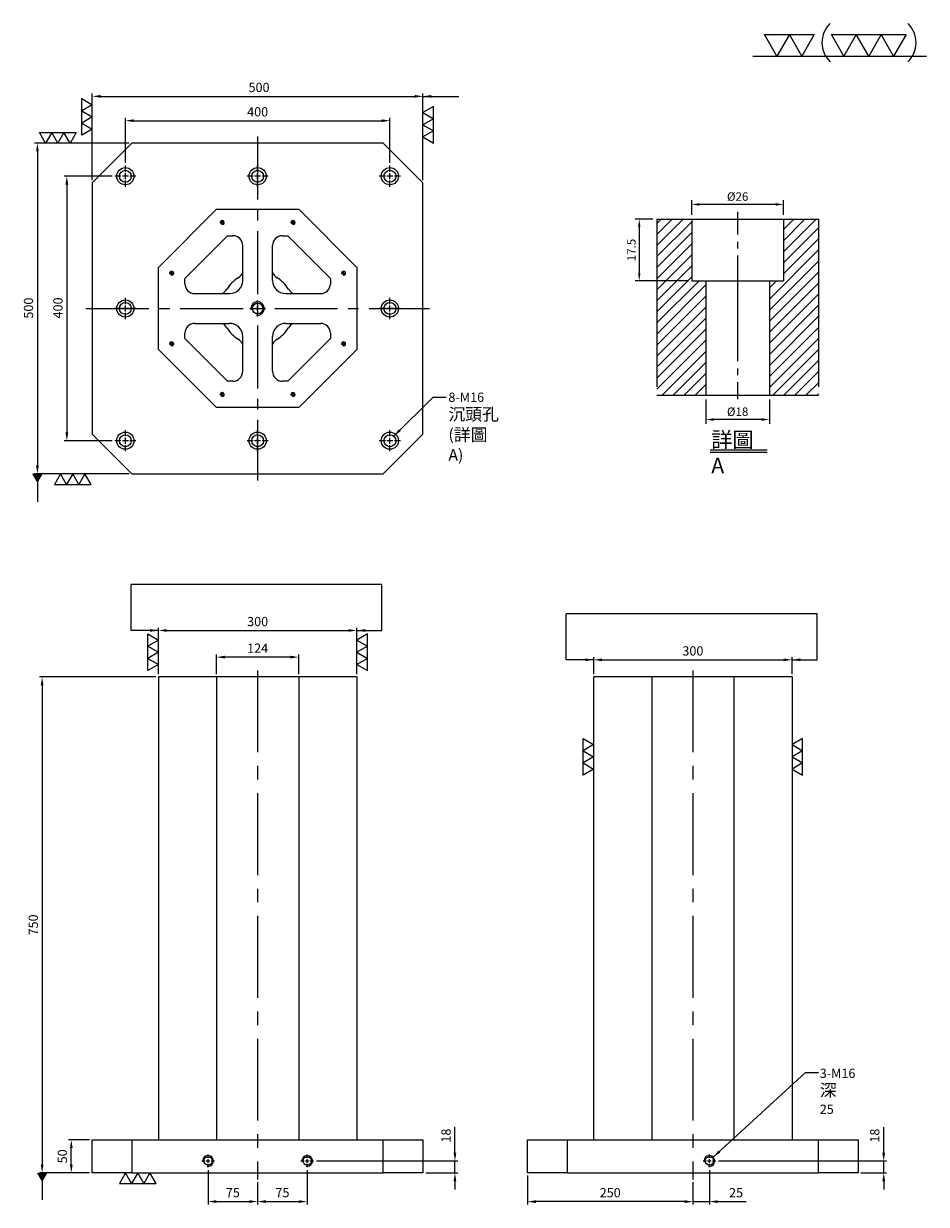
# Model space of a CAD drawing. Units: millimetres. Extents: x 15232 to 16598, y 18396 to 20182.
import ezdxf

# ---------------------------------------------------------------- set-up
doc = ezdxf.new("R2010")
doc.units = ezdxf.units.MM
for name, pattern in [('CENTER2', [28.575, 19.05, -3.175, 3.175, -3.175]), ('CL-5', [7, 5, -0.5, 1, -0.5]), ('PHANTOM2', [31.75, 15.875, -3.175, 3.175, -3.175, 3.175, -3.175])]:
    doc.linetypes.add(name, pattern=pattern)
for name, color, linetype in [('01', 4, 'Continuous'), ('CL', 1, 'CENTER2'), ('CLL', 1, 'Continuous'), ('DIM', 6, 'Continuous'), ('G', 3, 'Continuous'), ('H', 2, 'Continuous'), ('L', 30, 'PHANTOM2'), ('TXT', 3, 'Continuous'), ('W', 7, 'Continuous')]:
    doc.layers.add(name, color=color, linetype=linetype)
doc.styles.add('TXT-1', font='txt.shx', dxfattribs={"width": 0.9, "bigfont": 'chineset.shx'})
doc.styles.add('TXT-7', font='txt.shx', dxfattribs={"width": 0.8, "bigfont": 'chineset.shx'})
doc.dimstyles.new('HISO-25', dxfattribs={"dimscale": 8, "dimtxt": 2, "dimasz": 1.8, "dimexe": 0.6, "dimexo": 0.6, "dimgap": 0.66666, "dimtad": 0, "dimtoh": 1, "dimdec": 3, "dimdsep": 46, "dimtxsty": 'TXT-7', "dimcen": -2.5, "dimclrd": 256, "dimclre": 256, "dimclrt": 3, "dimadec": 0, "dimazin": 0, "dimtfac": 0.8, "dimtdec": 3, "dimtmove": 0, "dimatfit": 3, "dimfxl": 0, "dimlwd": -1, "dimarcsym": 0})
doc.dimstyles.new('ISO-25', dxfattribs={"dimscale": 6, "dimtxt": 2, "dimasz": 1.8, "dimexe": 0.6, "dimexo": 0.6, "dimgap": 0.66666, "dimtad": 1, "dimdec": 3, "dimdsep": 46, "dimtxsty": 'TXT-1', "dimcen": -2.5, "dimclrd": 256, "dimclre": 256, "dimclrt": 3, "dimadec": 0, "dimazin": 0, "dimtfac": 0.8, "dimtdec": 3, "dimtmove": 0, "dimatfit": 3, "dimfxl": 0, "dimlwd": -1, "dimarcsym": 0})

# ---------------------------------------------------------------- blocks, each defined once
blk = doc.blocks.new('*D6')
at = {"layer": 'Defpoints', "color": 0}
for p in [(-4022.14, 10245.58), (-4027.16, 10228.08), (-4012.21, 10228.08)]:
    blk.add_point(p, dxfattribs=at)
at = {"layer": 'DIM', "lineweight": -2}
for p, q in [((-4023.34, 10245.58), (-4028.36, 10245.58)), ((-4027.16, 10243.42), (-4027.16, 10230.24)), ((-4013.41, 10228.08), (-4028.36, 10228.08))]:
    blk.add_line(p, q, dxfattribs=at)
at = {"layer": 'DIM'}
for points in [[(-4027.52, 10243.42), (-4026.8, 10243.42), (-4027.16, 10245.58)], [(-4027.52, 10230.24), (-4026.8, 10230.24), (-4027.16, 10228.08)]]:
    blk.add_solid(points, dxfattribs=at)
at = {"layer": 'DIM', "color": 3, "insert": (-4029.08, 10236.83), "char_height": 2.4, "attachment_point": 5, "rotation": 90, "style": 'TXT-1'}
blk.add_mtext('17.5', dxfattribs=at)
blk = doc.blocks.new('*D8')
at = {"layer": 'Defpoints', "color": 0}
for p in [(-4008.21, 10195.58), (-3990.21, 10195.58), (-4008.21, 10188.66)]:
    blk.add_point(p, dxfattribs=at)
at = {"layer": 'DIM', "lineweight": -2}
for p, q in [((-4008.21, 10194.38), (-4008.21, 10187.46)), ((-3990.21, 10194.38), (-3990.21, 10187.46)), ((-3992.37, 10188.66), (-4006.05, 10188.66))]:
    blk.add_line(p, q, dxfattribs=at)
at = {"layer": 'DIM'}
for points in [[(-4006.05, 10189.02), (-4006.05, 10188.3), (-4008.21, 10188.66)], [(-3992.37, 10189.02), (-3992.37, 10188.3), (-3990.21, 10188.66)]]:
    blk.add_solid(points, dxfattribs=at)
at = {"layer": 'DIM', "color": 3, "insert": (-3999.21, 10190.58), "char_height": 2.4, "attachment_point": 5, "style": 'TXT-1'}
blk.add_mtext('%%C18', dxfattribs=at)
blk = doc.blocks.new('*D7')
at = {"layer": 'Defpoints', "color": 0}
for p in [(-4012.21, 10249.78), (-4012.21, 10245.58), (-3986.21, 10245.58)]:
    blk.add_point(p, dxfattribs=at)
at = {"layer": 'DIM', "lineweight": -2}
for p, q in [((-4012.21, 10246.78), (-4012.21, 10250.98)), ((-3988.37, 10249.78), (-4010.05, 10249.78)), ((-3986.21, 10246.78), (-3986.21, 10250.98))]:
    blk.add_line(p, q, dxfattribs=at)
at = {"layer": 'DIM'}
for points in [[(-4010.05, 10250.14), (-4010.05, 10249.42), (-4012.21, 10249.78)], [(-3988.37, 10250.14), (-3988.37, 10249.42), (-3986.21, 10249.78)]]:
    blk.add_solid(points, dxfattribs=at)
at = {"layer": 'DIM', "color": 3, "insert": (-3999.21, 10251.7), "char_height": 2.4, "attachment_point": 5, "style": 'TXT-1'}
blk.add_mtext('%%C26', dxfattribs=at)
blk = doc.blocks.new('加工-3-直')
at = {"layer": '01'}
for points in [[(0, 0), (-4.33, -2.5), (-4.33, 2.5)], [(0, -5), (-4.33, -7.5), (-4.33, -2.5)], [(0, -10), (-4.33, -12.5), (-4.33, -7.5)]]:
    blk.add_lwpolyline(points, close=True, dxfattribs=at)
blk = doc.blocks.new('加工-2-橫')
at = {"layer": '01'}
for points in [[(-5, 0), (-7.5, 4.33), (-2.5, 4.33)], [(0, 0), (-2.5, 4.33), (2.5, 4.33)]]:
    blk.add_lwpolyline(points, close=True, dxfattribs=at)
blk = doc.blocks.new('2(3)')
at = {"layer": '01'}
blk.add_line((0, 0), (34.88, 0), dxfattribs=at)
for centre, start, end in [((19.24, 2.72), 134.5363, 226.3738), ((27.47, 2.72), 313.6262, 45.4637)]:
    blk.add_arc(centre, 5.34, start, end, dxfattribs=at)
blk.add_blockref('加工-2-橫', (9.86, 0))
at = {"rotation": 270}
blk.add_blockref('加工-3-直', (28.3, 0), dxfattribs=at)
blk = doc.blocks.new('螺絲-M10')
at = {"layer": '01'}
blk.add_circle((0, 0), 4, dxfattribs=at)
at = {"layer": 'CLL', "linetype": 'CL-5', "ltscale": 3}
for p, q in [((-6, 0), (-2.86, 0)), ((-1.76, 0), (1.76, 0)), ((0, 2.86), (0, 6)), ((0, -1.76), (0, 1.76)), ((2.86, 0), (6, 0)), ((0, -6), (0, -2.86))]:
    blk.add_line(p, q, dxfattribs=at)
at = {"layer": 'G'}
blk.add_arc((0, 0), 5, 259.19308, 190.80692, dxfattribs=at)
blk = doc.blocks.new('*D10')
at = {"layer": 'Defpoints', "color": 0}
for p in [(11408.9, 26673.7), (11008.9, 26605.7), (11408.9, 26605.7)]:
    blk.add_point(p, dxfattribs=at)
at = {"layer": 'DIM', "lineweight": -2}
for p, q in [((11008.9, 26609.9), (11008.9, 26677.9)), ((11408.9, 26609.9), (11408.9, 26677.9))]:
    blk.add_line(p, q, dxfattribs=at)
at = {"layer": 'DIM'}
blk.add_line((11021.5, 26673.7), (11396.3, 26673.7), dxfattribs=at)
for points in [[(11021.5, 26675.8), (11021.5, 26671.6), (11008.9, 26673.7)], [(11396.3, 26675.8), (11396.3, 26671.6), (11408.9, 26673.7)]]:
    blk.add_solid(points, dxfattribs=at)
at = {"layer": 'DIM', "color": 3, "insert": (11208.9, 26685.3), "char_height": 14, "attachment_point": 5, "style": 'TXT-1'}
blk.add_mtext('400', dxfattribs=at)
blk = doc.blocks.new('*D11')
at = {"layer": 'Defpoints', "color": 0}
for p in [(11458.9, 26710.5), (10958.9, 26579.7), (11458.9, 26579.7)]:
    blk.add_point(p, dxfattribs=at)
at = {"layer": 'DIM', "lineweight": -2}
for p, q in [((10958.9, 26583.9), (10958.9, 26714.7)), ((11458.9, 26583.9), (11458.9, 26714.7))]:
    blk.add_line(p, q, dxfattribs=at)
at = {"layer": 'DIM'}
blk.add_line((10971.5, 26710.5), (11446.3, 26710.5), dxfattribs=at)
for points in [[(10971.5, 26712.6), (10971.5, 26708.4), (10958.9, 26710.5)], [(11446.3, 26712.6), (11446.3, 26708.4), (11458.9, 26710.5)]]:
    blk.add_solid(points, dxfattribs=at)
at = {"layer": 'DIM', "color": 3, "insert": (11211, 26722.2), "char_height": 14, "attachment_point": 5, "style": 'TXT-1'}
blk.add_mtext('500', dxfattribs=at)
blk = doc.blocks.new('*D12')
at = {"layer": 'Defpoints', "color": 0}
for p in [(10992.9, 26589.7), (10920.4, 26189.7), (10992.9, 26189.7)]:
    blk.add_point(p, dxfattribs=at)
at = {"layer": 'DIM', "lineweight": -2}
for p, q in [((10988.7, 26589.7), (10916.2, 26589.7)), ((10988.7, 26189.7), (10916.2, 26189.7))]:
    blk.add_line(p, q, dxfattribs=at)
at = {"layer": 'DIM'}
blk.add_line((10920.4, 26577.1), (10920.4, 26202.3), dxfattribs=at)
for points in [[(10918.3, 26577.1), (10922.5, 26577.1), (10920.4, 26589.7)], [(10918.3, 26202.3), (10922.5, 26202.3), (10920.4, 26189.7)]]:
    blk.add_solid(points, dxfattribs=at)
at = {"layer": 'DIM', "color": 3, "insert": (10908.7, 26390.5), "char_height": 14, "attachment_point": 5, "rotation": 90, "style": 'TXT-1'}
blk.add_mtext('400', dxfattribs=at)
blk = doc.blocks.new('*D13')
at = {"layer": 'Defpoints', "color": 0}
for p in [(11018.9, 26639.7), (10875.9, 26139.7), (11018.9, 26139.7)]:
    blk.add_point(p, dxfattribs=at)
at = {"layer": 'DIM', "lineweight": -2}
for p, q in [((11014.7, 26639.7), (10871.7, 26639.7)), ((11014.7, 26139.7), (10871.7, 26139.7))]:
    blk.add_line(p, q, dxfattribs=at)
at = {"layer": 'DIM'}
blk.add_line((10875.9, 26627.1), (10875.9, 26152.3), dxfattribs=at)
for points in [[(10873.8, 26627.1), (10878, 26627.1), (10875.9, 26639.7)], [(10873.8, 26152.3), (10878, 26152.3), (10875.9, 26139.7)]]:
    blk.add_solid(points, dxfattribs=at)
at = {"layer": 'DIM', "color": 3, "insert": (10864.2, 26390.2), "char_height": 14, "attachment_point": 5, "rotation": 90, "style": 'TXT-1'}
blk.add_mtext('500', dxfattribs=at)
blk = doc.blocks.new('*D14')
at = {"layer": 'Defpoints', "color": 0}
for p in [(11617, 25082.4), (11867, 25072.4), (11617, 25038.9)]:
    blk.add_point(p, dxfattribs=at)
at = {"layer": 'DIM', "lineweight": -2}
for p, q in [((11617, 25078.2), (11617, 25034.7)), ((11867, 25068.2), (11867, 25034.7))]:
    blk.add_line(p, q, dxfattribs=at)
at = {"layer": 'DIM'}
blk.add_line((11854.4, 25038.9), (11629.6, 25038.9), dxfattribs=at)
for points in [[(11629.6, 25041), (11629.6, 25036.8), (11617, 25038.9)], [(11854.4, 25041), (11854.4, 25036.8), (11867, 25038.9)]]:
    blk.add_solid(points, dxfattribs=at)
at = {"layer": 'DIM', "color": 3, "insert": (11742, 25050.6), "char_height": 14, "attachment_point": 5, "style": 'TXT-1'}
blk.add_mtext('250', dxfattribs=at)
blk = doc.blocks.new('*D15')
at = {"layer": 'Defpoints', "color": 0}
for p in [(11892, 25090.8), (11867, 25072.4), (11867, 25038.9)]:
    blk.add_point(p, dxfattribs=at)
at = {"layer": 'DIM', "lineweight": -2}
for p, q in [((11892, 25086.6), (11892, 25034.7)), ((11867, 25068.2), (11867, 25034.7))]:
    blk.add_line(p, q, dxfattribs=at)
at = {"layer": 'DIM'}
for p, q in [((11854.4, 25038.9), (11841.8, 25038.9)), ((11867, 25038.9), (11892, 25038.9)), ((11904.6, 25038.9), (11947.5, 25038.9))]:
    blk.add_line(p, q, dxfattribs=at)
for points in [[(11854.4, 25041), (11854.4, 25036.8), (11867, 25038.9)], [(11904.6, 25041), (11904.6, 25036.8), (11892, 25038.9)]]:
    blk.add_solid(points, dxfattribs=at)
at = {"layer": 'DIM', "color": 3, "insert": (11932.3, 25050.6), "char_height": 14, "attachment_point": 5, "style": 'TXT-1'}
blk.add_mtext('25', dxfattribs=at)
blk = doc.blocks.new('*D16')
at = {"layer": 'Defpoints', "color": 0}
for p in [(11901.6, 25100.4), (12117, 25082.4), (12155.6, 25082.4)]:
    blk.add_point(p, dxfattribs=at)
at = {"layer": 'DIM'}
for p, q in [((12155.6, 25113), (12155.6, 25151.7)), ((12155.6, 25082.4), (12155.6, 25100.4)), ((12155.6, 25069.8), (12155.6, 25057.2))]:
    blk.add_line(p, q, dxfattribs=at)
at = {"layer": 'DIM', "lineweight": -2}
for p, q in [((11905.8, 25100.4), (12159.8, 25100.4)), ((12121.2, 25082.4), (12159.8, 25082.4))]:
    blk.add_line(p, q, dxfattribs=at)
at = {"layer": 'DIM'}
for points in [[(12153.5, 25113), (12157.7, 25113), (12155.6, 25100.4)], [(12153.5, 25069.8), (12157.7, 25069.8), (12155.6, 25082.4)]]:
    blk.add_solid(points, dxfattribs=at)
at = {"layer": 'DIM', "color": 3, "insert": (12143.9, 25138.7), "char_height": 14, "attachment_point": 5, "rotation": 90, "style": 'TXT-1'}
blk.add_mtext('18', dxfattribs=at)
blk = doc.blocks.new('*D17')
at = {"layer": 'Defpoints', "color": 0}
for p in [(10927.1, 25132.4), (10958.9, 25132.4), (10958.9, 25082.4)]:
    blk.add_point(p, dxfattribs=at)
at = {"layer": 'DIM', "lineweight": -2}
for p, q in [((10954.7, 25132.4), (10922.9, 25132.4)), ((10954.7, 25082.4), (10922.9, 25082.4))]:
    blk.add_line(p, q, dxfattribs=at)
at = {"layer": 'DIM'}
blk.add_line((10927.1, 25095), (10927.1, 25119.8), dxfattribs=at)
for points in [[(10925, 25119.8), (10929.2, 25119.8), (10927.1, 25132.4)], [(10925, 25095), (10929.2, 25095), (10927.1, 25082.4)]]:
    blk.add_solid(points, dxfattribs=at)
at = {"layer": 'DIM', "color": 3, "insert": (10915.5, 25107.4), "char_height": 14, "attachment_point": 5, "rotation": 90, "style": 'TXT-1'}
blk.add_mtext('50', dxfattribs=at)
blk = doc.blocks.new('*D18')
at = {"layer": 'Defpoints', "color": 0}
for p in [(11058.9, 25832.4), (10883, 25082.4), (10958.9, 25082.4)]:
    blk.add_point(p, dxfattribs=at)
at = {"layer": 'DIM', "lineweight": -2}
for p, q in [((11054.7, 25832.4), (10878.8, 25832.4)), ((10954.7, 25082.4), (10878.8, 25082.4))]:
    blk.add_line(p, q, dxfattribs=at)
at = {"layer": 'DIM'}
blk.add_line((10883, 25819.8), (10883, 25095), dxfattribs=at)
for points in [[(10880.9, 25819.8), (10885.1, 25819.8), (10883, 25832.4)], [(10880.9, 25095), (10885.1, 25095), (10883, 25082.4)]]:
    blk.add_solid(points, dxfattribs=at)
at = {"layer": 'DIM', "color": 3, "insert": (10871.4, 25457.4), "char_height": 14, "attachment_point": 5, "rotation": 90, "style": 'TXT-1'}
blk.add_mtext('750', dxfattribs=at)
blk = doc.blocks.new('*D19')
at = {"layer": 'Defpoints', "color": 0}
for p in [(11146.7, 25862.4), (11146.7, 25832.4), (11271, 25832.4)]:
    blk.add_point(p, dxfattribs=at)
at = {"layer": 'DIM', "lineweight": -2}
for p, q in [((11146.7, 25836.6), (11146.7, 25866.6)), ((11271, 25836.6), (11271, 25866.6))]:
    blk.add_line(p, q, dxfattribs=at)
at = {"layer": 'DIM'}
blk.add_line((11258.4, 25862.4), (11159.3, 25862.4), dxfattribs=at)
for points in [[(11159.3, 25864.5), (11159.3, 25860.3), (11146.7, 25862.4)], [(11258.4, 25864.5), (11258.4, 25860.3), (11271, 25862.4)]]:
    blk.add_solid(points, dxfattribs=at)
at = {"layer": 'DIM', "color": 3, "insert": (11208.9, 25874.1), "char_height": 14, "attachment_point": 5, "style": 'TXT-1'}
blk.add_mtext('124', dxfattribs=at)
blk = doc.blocks.new('*D20')
at = {"layer": 'Defpoints', "color": 0}
for p in [(11358.9, 25902.7), (11058.9, 25832.4), (11358.9, 25832.4)]:
    blk.add_point(p, dxfattribs=at)
at = {"layer": 'DIM', "lineweight": -2}
for p, q in [((11058.9, 25836.6), (11058.9, 25906.9)), ((11358.9, 25836.6), (11358.9, 25906.9))]:
    blk.add_line(p, q, dxfattribs=at)
at = {"layer": 'DIM'}
blk.add_line((11071.5, 25902.7), (11346.3, 25902.7), dxfattribs=at)
for points in [[(11071.5, 25904.8), (11071.5, 25900.6), (11058.9, 25902.7)], [(11346.3, 25904.8), (11346.3, 25900.6), (11358.9, 25902.7)]]:
    blk.add_solid(points, dxfattribs=at)
at = {"layer": 'DIM', "color": 3, "insert": (11208.9, 25914.4), "char_height": 14, "attachment_point": 5, "style": 'TXT-1'}
blk.add_mtext('300', dxfattribs=at)
blk = doc.blocks.new('*D21')
at = {"layer": 'Defpoints', "color": 0}
for p in [(12017, 25858.3), (11717, 25832.4), (12017, 25832.4)]:
    blk.add_point(p, dxfattribs=at)
at = {"layer": 'DIM', "lineweight": -2}
for p, q in [((11717, 25836.6), (11717, 25862.5)), ((12017, 25836.6), (12017, 25862.5))]:
    blk.add_line(p, q, dxfattribs=at)
at = {"layer": 'DIM'}
blk.add_line((11729.6, 25858.3), (12004.4, 25858.3), dxfattribs=at)
for points in [[(11729.6, 25860.4), (11729.6, 25856.2), (11717, 25858.3)], [(12004.4, 25860.4), (12004.4, 25856.2), (12017, 25858.3)]]:
    blk.add_solid(points, dxfattribs=at)
at = {"layer": 'DIM', "color": 3, "insert": (11867, 25870), "char_height": 14, "attachment_point": 5, "style": 'TXT-1'}
blk.add_mtext('300', dxfattribs=at)
blk = doc.blocks.new('*D22')
at = {"layer": 'Defpoints', "color": 0}
for p in [(11133.9, 25090.8), (11208.9, 25072.4), (11208.9, 25039)]:
    blk.add_point(p, dxfattribs=at)
at = {"layer": 'DIM', "lineweight": -2}
for p, q in [((11133.9, 25086.6), (11133.9, 25034.8)), ((11208.9, 25068.2), (11208.9, 25034.8))]:
    blk.add_line(p, q, dxfattribs=at)
at = {"layer": 'DIM'}
blk.add_line((11146.5, 25039), (11196.3, 25039), dxfattribs=at)
for points in [[(11146.5, 25041.1), (11146.5, 25036.9), (11133.9, 25039)], [(11196.3, 25041.1), (11196.3, 25036.9), (11208.9, 25039)]]:
    blk.add_solid(points, dxfattribs=at)
at = {"layer": 'DIM', "color": 3, "insert": (11171.4, 25050.7), "char_height": 14, "attachment_point": 5, "style": 'TXT-1'}
blk.add_mtext('75', dxfattribs=at)
blk = doc.blocks.new('*D23')
at = {"layer": 'Defpoints', "color": 0}
for p in [(11283.9, 25090.8), (11208.9, 25072.4), (11283.9, 25039)]:
    blk.add_point(p, dxfattribs=at)
at = {"layer": 'DIM', "lineweight": -2}
for p, q in [((11283.9, 25086.6), (11283.9, 25034.8)), ((11208.9, 25068.2), (11208.9, 25034.8))]:
    blk.add_line(p, q, dxfattribs=at)
at = {"layer": 'DIM'}
blk.add_line((11221.5, 25039), (11271.3, 25039), dxfattribs=at)
for points in [[(11221.5, 25041.1), (11221.5, 25036.9), (11208.9, 25039)], [(11271.3, 25041.1), (11271.3, 25036.9), (11283.9, 25039)]]:
    blk.add_solid(points, dxfattribs=at)
at = {"layer": 'DIM', "color": 3, "insert": (11246.4, 25050.7), "char_height": 14, "attachment_point": 5, "style": 'TXT-1'}
blk.add_mtext('75', dxfattribs=at)
blk = doc.blocks.new('*D24')
at = {"layer": 'Defpoints', "color": 0}
for p in [(11293.5, 25100.4), (11458.9, 25082.4), (11507.2, 25082.4)]:
    blk.add_point(p, dxfattribs=at)
at = {"layer": 'DIM'}
for p, q in [((11507.2, 25113), (11507.2, 25151.7)), ((11507.2, 25082.4), (11507.2, 25100.4)), ((11507.2, 25069.8), (11507.2, 25057.2))]:
    blk.add_line(p, q, dxfattribs=at)
at = {"layer": 'DIM', "lineweight": -2}
for p, q in [((11297.7, 25100.4), (11511.4, 25100.4)), ((11463.1, 25082.4), (11511.4, 25082.4))]:
    blk.add_line(p, q, dxfattribs=at)
at = {"layer": 'DIM'}
for points in [[(11505.1, 25113), (11509.3, 25113), (11507.2, 25100.4)], [(11505.1, 25069.8), (11509.3, 25069.8), (11507.2, 25082.4)]]:
    blk.add_solid(points, dxfattribs=at)
at = {"layer": 'DIM', "color": 3, "insert": (11495.5, 25138.7), "char_height": 14, "attachment_point": 5, "rotation": 90, "style": 'TXT-1'}
blk.add_mtext('18', dxfattribs=at)
blk = doc.blocks.new('M16-18-26-圓孔')
at = {"layer": '01'}
blk.add_circle((0, 0), 13, dxfattribs=at)
at = {"layer": 'CLL', "ltscale": 2}
for p, q in [((-6.7, 0), (-16, 0)), ((4.5, 0), (-4.5, 0)), ((0, 6.7), (0, 16)), ((0, -4.5), (0, 4.5)), ((16, 0), (6.7, 0)), ((0, -16), (0, -6.7))]:
    blk.add_line(p, q, dxfattribs=at)
at = {"layer": 'G'}
blk.add_circle((0, 0), 9, dxfattribs=at)
blk = doc.blocks.new('中-M16-H50')
at = {"layer": 'H'}
h = blk.add_hatch(dxfattribs=at)
h.set_pattern_fill('ANSI31', color=256, scale=0.7, style=0)
h.set_pattern_definition([(45, (4022.1416, -10195.5825), (-1.5715448, 1.5715448), [])])
h.paths.add_polyline_path([(45.8828, 50), (36.9297, 50), (35.9314, 49.0017), (35.9314, 32.5003), (32.9314, 32.5003), (31.9314, 31.5003), (31.9314, 0.9845), (32.9159, 0), (45.8828, 0)])
h.paths.add_polyline_path([(0, 0), (12.9424, 0), (13.9314, 0.989), (13.9314, 31.5003), (12.9314, 32.5003), (9.9314, 32.5003), (9.9314, 49.0017), (8.9331, 50), (0, 50)])
at = {"layer": 'CLL', "ltscale": 0.4}
for p, q in [((22.9314, 52.051), (22.9314, 45.6378)), ((22.9314, 43.5258), (22.9314, 41.6539)), ((22.9314, 39.6379), (22.9314, 9.6815)), ((22.9314, 7.5695), (22.9314, 5.6966)), ((22.9314, 3.6806), (22.9314, -1.1028))]:
    blk.add_line(p, q, dxfattribs=at)
at = {"layer": 'L', "ltscale": 3}
for p, q in [((0, 50), (0, 0)), ((45.8828, 50), (45.8828, 0))]:
    blk.add_line(p, q, dxfattribs=at)
at = {"layer": 'TXT'}
for p, q in [((15.0949, -15.5609), (31.2894, -15.5609)), ((15.0949, -16.1415), (31.2894, -16.1415))]:
    blk.add_line(p, q, dxfattribs=at)
at = {"layer": 'W'}
for p, q in [((0, 50), (45.8828, 50)), ((9.9314, 50), (9.9314, 32.5003)), ((35.9314, 50), (35.9314, 32.5003)), ((9.9314, 32.5003), (35.9314, 32.5003)), ((13.9314, 32.5003), (13.9314, 0)), ((31.9314, 32.5003), (31.9314, 0))]:
    blk.add_line(p, q, dxfattribs=at)
blk.add_lwpolyline([(0, 0), (22.9314, 0), (45.8828, 0)], dxfattribs=at)
at = {"layer": 'TXT', "insert": (15.4474, -10.4411), "char_height": 4.398545, "attachment_point": 1, "style": 'TXT-1'}
blk.add_mtext('{\\C3;詳圖 A }', dxfattribs=at)
at = {"layer": 'DIM'}
for base, p1, p2, picture, middle in [((9.9314, 54.1969), (35.9314, 50), (9.9314, 50), '*D7', (22.9314, 54.1969)), ((13.9314, -6.9268), (31.9314, 0), (13.9314, 0), '*D8', (22.9314, -6.9268))]:
    dim = blk.add_linear_dim(base=base, p1=p1, p2=p2, text='%%C<>', dimstyle='ISO-25', dxfattribs=at)
    dim.commit()
    dim.dimension.update_dxf_attribs({"geometry": picture, "text_midpoint": middle, "dimtype": 128, "insert": (4022.1416, -10195.5825)})
dim = blk.add_linear_dim(base=(-5.0218, 32.5003), p1=(0, 50), p2=(9.9314, 32.5003), angle=90, dimstyle='ISO-25', dxfattribs=at)
dim.commit()
dim.dimension.update_dxf_attribs({"geometry": '*D6', "text_midpoint": (-6.9418, 41.2501), "insert": (4022.1416, -10195.5825)})

msp = doc.modelspace()

# ---------------------------------------------------------------- linework, layer by layer
at = {"layer": 'CL', "ltscale": 5}
for p, q in [((15586.3206, 20011.0394), (15586.3206, 19491.0394)), ((15326.3206, 19751.0394), (15846.3206, 19751.0394))]:
    msp.add_line(p, q, dxfattribs=at)
at = {"layer": 'CL', "ltscale": 6.5}
for p, q in [((15586.3206, 19203.7648), (15586.3206, 18433.7648)), ((16244.4097, 19203.7648), (16244.4097, 18433.7648))]:
    msp.add_line(p, q, dxfattribs=at)
at = {"layer": 'DIM'}
for p, q in [((15774.2903, 19333.7447), (15394.8551, 19333.7447)), ((16432.3795, 19289.3617), (16052.9443, 19289.3617))]:
    msp.add_line(p, q, dxfattribs=at)
at = {"layer": 'G'}
for centre, radius, start, end in [((15546.3206, 19814.4823), 20, 302.2309526, 331.0449756), ((15626.3206, 19814.4823), 20, 208.9550244, 237.7690474), ((15586.3206, 19751.0394), 55, 122.2309526, 147.7690474), ((15586.3206, 19751.0394), 55, 32.2309526, 57.7690474), ((15522.8777, 19791.0394), 20, 298.9550244, 327.7690474), ((15649.7634, 19791.0394), 20, 212.2309526, 241.0449756), ((15522.8777, 19711.0394), 20, 32.2309526, 61.0449756), ((15586.3206, 19751.0394), 55, 212.2309526, 237.7690474), ((15586.3206, 19751.0394), 55, 302.2309526, 327.7690474), ((15649.7634, 19711.0394), 20, 118.9550244, 147.7690474), ((15546.3206, 19687.5965), 20, 28.9550244, 57.7690474), ((15626.3206, 19687.5965), 20, 122.2309526, 151.0449756)]:
    msp.add_arc(centre, radius, start, end, dxfattribs=at)
at = {"layer": 'W'}
for p, q in [((15396.3206, 20001.0394), (15336.3206, 19941.0394)), ((15776.3206, 20001.0394), (15396.3206, 20001.0394)), ((15836.3206, 19941.0394), (15776.3206, 20001.0394)), ((15336.3206, 19941.0394), (15336.3206, 19561.0394)), ((15836.3206, 19561.0394), (15836.3206, 19941.0394)), ((15436.3206, 19813.1714), (15524.1885, 19901.0394)), ((15524.1885, 19901.0394), (15648.4526, 19901.0394)), ((15648.4526, 19901.0394), (15736.3206, 19813.1714)), ((15476.3206, 19796.6029), (15540.7571, 19861.0394)), ((15540.7571, 19861.0394), (15548.8206, 19861.0394)), ((15623.8206, 19861.0394), (15631.884, 19861.0394)), ((15631.884, 19861.0394), (15696.3206, 19796.6029)), ((15563.8206, 19793.5394), (15563.8206, 19846.0394)), ((15608.8206, 19793.5394), (15608.8206, 19846.0394)), ((15436.3206, 19688.9073), (15436.3206, 19813.1714)), ((15736.3206, 19813.1714), (15736.3206, 19688.9073)), ((15476.3206, 19788.5394), (15476.3206, 19796.6029)), ((15696.3206, 19796.6029), (15696.3206, 19788.5394)), ((15491.3206, 19773.5394), (15543.8206, 19773.5394)), ((15628.8206, 19773.5394), (15681.3206, 19773.5394)), ((15491.3206, 19728.5394), (15543.8206, 19728.5394)), ((15628.8206, 19728.5394), (15681.3206, 19728.5394)), ((15476.3206, 19705.4759), (15476.3206, 19713.5394)), ((15540.7571, 19641.0394), (15476.3206, 19705.4759)), ((15563.8206, 19656.0394), (15563.8206, 19708.5394)), ((15608.8206, 19656.0394), (15608.8206, 19708.5394)), ((15696.3206, 19705.4759), (15631.884, 19641.0394)), ((15696.3206, 19713.5394), (15696.3206, 19705.4759)), ((15524.1885, 19601.0394), (15436.3206, 19688.9073)), ((15736.3206, 19688.9073), (15648.4526, 19601.0394)), ((15548.8206, 19641.0394), (15540.7571, 19641.0394)), ((15631.884, 19641.0394), (15623.8206, 19641.0394)), ((15648.4526, 19601.0394), (15524.1885, 19601.0394)), ((15336.3206, 19561.0394), (15396.3206, 19501.0394)), ((15776.3206, 19501.0394), (15836.3206, 19561.0394)), ((15396.3206, 19501.0394), (15776.3206, 19501.0394)), ((15436.3206, 19193.7648), (15436.3206, 18493.7648)), ((15524.1885, 19193.7648), (15436.3206, 19193.7648)), ((15524.1885, 19193.7648), (15524.1885, 18493.7648)), ((15648.4526, 19193.7648), (15524.1885, 19193.7648)), ((15648.4526, 19193.7648), (15648.4526, 18493.7648)), ((15736.3206, 19193.7648), (15648.4526, 19193.7648)), ((15736.3206, 19193.7648), (15736.3206, 18493.7648)), ((16094.4097, 19193.7648), (16094.4097, 18493.7648)), ((16182.2777, 19193.7648), (16094.4097, 19193.7648)), ((16182.2777, 19193.7648), (16182.2777, 18493.7648)), ((16306.5418, 19193.7648), (16182.2777, 19193.7648)), ((16306.5418, 19193.7648), (16306.5418, 18493.7648)), ((16394.4097, 19193.7648), (16306.5418, 19193.7648)), ((16394.4097, 19193.7648), (16394.4097, 18493.7648)), ((15336.3206, 18443.7648), (15336.3206, 18493.7648)), ((15336.3206, 18493.7648), (15396.3206, 18493.7648)), ((15396.3206, 18493.7648), (15776.3206, 18493.7648)), ((15396.3206, 18493.7648), (15396.3206, 18443.7648)), ((15776.3206, 18493.7648), (15836.3206, 18493.7648)), ((15776.3206, 18443.7648), (15776.3206, 18493.7648)), ((15836.3206, 18493.7648), (15836.3206, 18443.7648)), ((15994.4097, 18493.7648), (16054.4097, 18493.7648)), ((15994.4097, 18443.7648), (15994.4097, 18493.7648)), ((16054.4097, 18493.7648), (16434.4097, 18493.7648)), ((16054.4097, 18493.7648), (16054.4097, 18443.7648)), ((16434.4097, 18493.7648), (16494.4097, 18493.7648)), ((16434.4097, 18443.7648), (16434.4097, 18493.7648)), ((16494.4097, 18493.7648), (16494.4097, 18443.7648)), ((15396.3206, 18443.7648), (15336.3206, 18443.7648)), ((15396.3206, 18443.7648), (15776.3206, 18443.7648)), ((15836.3206, 18443.7648), (15776.3206, 18443.7648)), ((16054.4097, 18443.7648), (15994.4097, 18443.7648)), ((16054.4097, 18443.7648), (16434.4097, 18443.7648)), ((16494.4097, 18443.7648), (16434.4097, 18443.7648))]:
    msp.add_line(p, q, dxfattribs=at)
for centre, radius, start, end in [((15548.8206, 19846.0394), 15, 0, 90), ((15623.8206, 19846.0394), 15, 90, 180), ((15491.3206, 19788.5394), 15, 180, 270), ((15543.8206, 19793.5394), 20, 270, 0), ((15628.8206, 19793.5394), 20, 180, 270), ((15681.3206, 19788.5394), 15, 270, 0), ((15491.3206, 19713.5394), 15, 90, 180), ((15543.8206, 19708.5394), 20, 0, 90), ((15628.8206, 19708.5394), 20, 90, 180), ((15681.3206, 19713.5394), 15, 0, 90), ((15548.8206, 19656.0394), 15, 270, 0), ((15623.8206, 19656.0394), 15, 180, 270)]:
    msp.add_arc(centre, radius, start, end, dxfattribs=at)

# ---------------------------------------------------------------- block references
for name, p, xscale, yscale, zscale in [('2(3)', (16335.005, 20132.7113), 7.527431415932369, 7.527431415928731, 7.527431415929207), ('加工-3-直', (15336.3206, 20059.2525), 3.69504172282177, 3.695041722814494, 3.69504172281368), ('加工-3-直', (15836.3206, 20047.3395), -3.69504172282177, 3.695041722814494, 3.69504172281368), ('中-M16-H50', (16190.0739, 19619.9104), 5.323499999998603, 5.323500000002241, 5.323500000000001), ('螺絲-M10', (15532.8206, 19881.0394), 0.6000000000058208, 0.6000000000021828, 0.6), ('螺絲-M10', (15639.8206, 19881.0394), 0.6000000000058208, 0.6000000000021828, 0.6), ('螺絲-M10', (15456.3206, 19804.5394), 0.6000000000058208, 0.6000000000021828, 0.6), ('螺絲-M10', (15716.3206, 19804.5394), 0.6000000000058208, 0.6000000000021828, 0.6), ('螺絲-M10', (15586.3206, 19751.0394), 2, 2, 2), ('螺絲-M10', (15456.3206, 19697.5394), 0.6000000000058208, 0.6000000000021828, 0.6), ('螺絲-M10', (15716.3206, 19697.5394), 0.6000000000058208, 0.6000000000021828, 0.6), ('螺絲-M10', (15532.8206, 19621.0394), 0.6000000000058208, 0.6000000000021828, 0.6), ('螺絲-M10', (15639.8206, 19621.0394), 0.6000000000058208, 0.6000000000021828, 0.6), ('加工-3-直', (15436.3206, 19249.5593), 3.69504172282177, 3.695041722814494, 3.69504172281368), ('加工-3-直', (15736.3206, 19249.5593), -3.69504172282177, 3.695041722814494, 3.69504172281368), ('加工-3-直', (16094.4097, 19091.4123), 3.69504172282177, 3.695041722814494, 3.69504172281368), ('加工-3-直', (16394.4097, 19091.4123), -3.69504172282177, 3.695041722814494, 3.69504172281368), ('螺絲-M10', (15511.3206, 18461.7648), 1.599999999998545, 1.600000000002183, 1.6), ('螺絲-M10', (15661.3206, 18461.7648), 1.599999999998545, 1.600000000002183, 1.6), ('螺絲-M10', (16269.4097, 18461.7648), 1.599999999998545, 1.600000000002183, 1.6)]:
    msp.add_blockref(name, p, dxfattribs=dict(xscale=xscale, yscale=yscale, zscale=zscale))
at = {"yscale": 3.695041722814494, "zscale": 3.695041722813799, "rotation": 270}
for p, xscale in [((15302.734, 20001.0394), 3.695041722814494), ((15325.2521, 19501.0394), -3.695041722814494), ((15423.4977, 18443.7648), -3.695041722814494)]:
    msp.add_blockref('加工-3-直', p, dxfattribs=dict(at, xscale=xscale))
for p in [(15386.3206, 19951.0394), (15586.3206, 19951.0394), (15786.3206, 19951.0394), (15386.3206, 19751.0394), (15786.3206, 19751.0394), (15386.3206, 19551.0394), (15586.3206, 19551.0394), (15786.3206, 19551.0394)]:
    msp.add_blockref('M16-18-26-圓孔', p)

# ---------------------------------------------------------------- texts
at = {"layer": 'DIM', "color": 3, "char_height": 14, "attachment_point": 1, "style": 'TXT-7'}
for s, insert in [('8-M16 {\\H1.25x;\\P\\H1.066x;沉頭孔\\P\\H0.9375x;(\\H1.067x;詳圖\\H0.9375x; A)}', (15874.8207, 19623.8168)), ('3-M16\\P{\\H1.333x;深} 25', (16436.2799, 18601.4003))]:
    msp.add_mtext(s, dxfattribs=dict(at, insert=insert))

# ---------------------------------------------------------------- dimensions: what is measured, and where the dimension line sits
at = {"layer": 'DIM'}
for base, p1, p2, override, picture, middle in [((15836.3206, 20071.8411), (15336.3206, 19941.0394), (15836.3206, 19941.0394), {"dimscale": 7}, '*D11', (15588.4718, 20071.8411)), ((15786.3206, 20035.03), (15386.3206, 19967.0394), (15786.3206, 19967.0394), {"dimscale": 7}, '*D10', (15586.3206, 20035.03)), ((15524.1885, 19223.7542), (15648.4526, 19193.7648), (15524.1885, 19193.7648), {"dimscale": 7, "dimdec": 0}, '*D19', (15586.3206, 19223.7542)), ((16244.4097, 18400.3031), (16269.4097, 18452.1648), (16244.4097, 18433.7648), {"dimscale": 7}, '*D15', (16309.7764, 18400.3031))]:
    dim = msp.add_linear_dim(base=base, p1=p1, p2=p2, dimstyle='ISO-25', override=override, dxfattribs=at)
    dim.commit()
    dim.dimension.update_dxf_attribs({"geometry": picture, "text_midpoint": middle, "dimtype": 128, "insert": (4377.4431, -6638.6441)})
for base, p1, p2, picture, middle in [((15253.3112, 19501.0394), (15396.3206, 20001.0394), (15396.3206, 19501.0394), '*D13', (15253.3112, 19751.5697)), ((15297.7954, 19551.0394), (15370.3206, 19951.0394), (15370.3206, 19551.0394), '*D12', (15297.7954, 19751.8298)), ((15260.4924, 18443.7648), (15436.3206, 19193.7648), (15336.3206, 18443.7648), '*D18', (15260.4924, 18818.7648)), ((15884.6568, 18443.7648), (15670.9206, 18461.7648), (15836.3206, 18443.7648), '*D24', (15884.6568, 18500.0314)), ((16533.0148, 18443.7648), (16279.0097, 18461.7648), (16494.4097, 18443.7648), '*D16', (16533.0148, 18500.0314)), ((15304.5658, 18493.7648), (15336.3206, 18443.7648), (15336.3206, 18493.7648), '*D17', (15304.5658, 18468.7648))]:
    dim = msp.add_linear_dim(base=base, p1=p1, p2=p2, angle=90, dimstyle='ISO-25', override={"dimscale": 7}, dxfattribs=at)
    dim.commit()
    dim.dimension.update_dxf_attribs({"geometry": picture, "text_midpoint": middle, "dimtype": 128, "insert": (4377.4431, -6638.6441)})
for base, p1, p2, override, picture, middle in [((15736.3206, 19264.0752), (15436.3206, 19193.7648), (15736.3206, 19193.7648), {"dimscale": 7, "dimgap": 0.66666, "dimtol": 0, "dimlim": 0, "dimtp": 0, "dimtm": 0}, '*D20', (15586.3206, 19275.7418)), ((16394.4097, 19219.6921), (16094.4097, 19193.7648), (16394.4097, 19193.7648), {"dimscale": 7, "dimgap": 0.66666, "dimtol": 0, "dimlim": 0, "dimtp": 0, "dimtm": 0}, '*D21', (16244.4097, 19231.3588)), ((15586.3206, 18400.3881), (15511.3206, 18452.1648), (15586.3206, 18433.7648), {"dimscale": 7}, '*D22', (15548.8206, 18412.0547)), ((15661.3206, 18400.3881), (15586.3206, 18433.7648), (15661.3206, 18452.1648), {"dimscale": 7}, '*D23', (15623.8206, 18412.0547)), ((15994.4097, 18400.3031), (16244.4097, 18433.7648), (15994.4097, 18443.7648), {"dimscale": 7}, '*D14', (16119.4097, 18411.9698))]:
    dim = msp.add_linear_dim(base=base, p1=p1, p2=p2, dimstyle='ISO-25', override=override, dxfattribs=at)
    dim.commit()
    dim.dimension.update_dxf_attribs({"geometry": picture, "text_midpoint": middle, "insert": (4377.4431, -6638.6441)})

# ---------------------------------------------------------------- leaders
for points, override in [([(15836.3361, 20071.8047), (15890.3266, 20071.8047)], {"dimscale": 7}), ([(15792.1472, 19557.8987), (15851.5355, 19617.0679), (15871.2254, 19617.0679)], {"dimscale": 7}), ([(15253.3112, 19501.0394), (15253.3112, 19458.8256)], {"dimscale": 7, "dimasz": 2, "dimldrblk": 'DatumFilled'}), ([(15436.3206, 19264.0752), (15394.8551, 19264.0752), (15394.8551, 19333.7447)], {"dimscale": 7}), ([(15736.3206, 19264.0752), (15774.2903, 19264.0752), (15774.2903, 19333.7447)], {"dimscale": 7}), ([(16094.4097, 19219.6921), (16052.9443, 19219.6921), (16052.9443, 19289.3617)], {"dimscale": 7}), ([(16394.4097, 19219.6921), (16432.3795, 19219.6921), (16432.3795, 19289.3617)], {"dimscale": 7}), ([(16275.0666, 18467.4216), (16414.9601, 18595.7095), (16434.4217, 18595.7095)], {"dimscale": 7}), ([(15260.4924, 18443.7648), (15260.4924, 18402.7679)], {"dimscale": 7, "dimasz": 2, "dimldrblk": 'DatumFilled'})]:
    msp.add_leader(points, dimstyle='HISO-25', override=override, dxfattribs=at)

doc.saveas('drawing.dxf')
